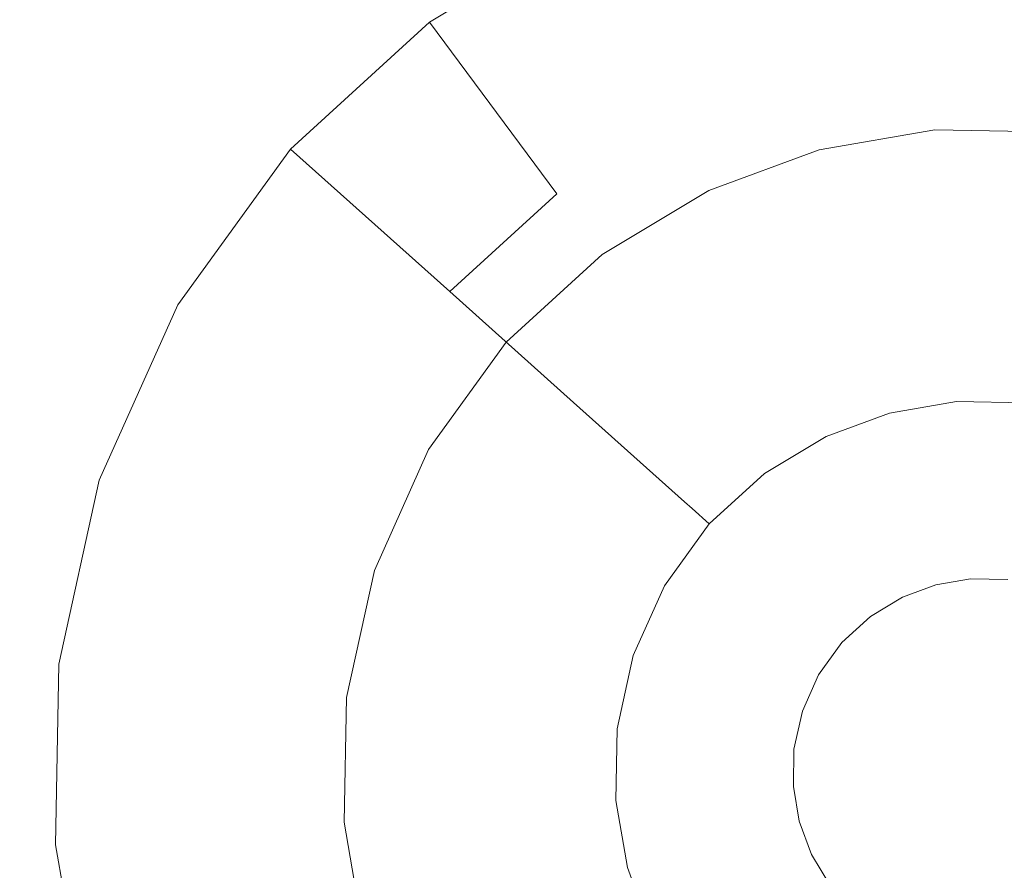
# Model space of a CAD drawing. Extents: x -99 to 241, y -486 to 0.
# Drawn here: x 17 to 20, y -458 to -455 of the extents above; entities that cross this region are included whole.
import ezdxf

# ---------------------------------------------------------------- set-up
doc = ezdxf.new("R2010")
doc.units = 0
doc.header["$LTSCALE"] = 500
doc.header["$MEASUREMENT"] = 0
doc.layers.add('EXC-DYSZA', color=7, linetype='Continuous')
doc.layers.add('EXC-GL', color=7, linetype='Continuous')

msp = doc.modelspace()

# ---------------------------------------------------------------- linework, layer by layer
at = {"layer": 'EXC-DYSZA', "lineweight": 0}
for points, invisible_edges in [([(19.9174, -455.2567, 878.6163), (19.3429, -454.6841, 879.452), (19.8651, -454.5942, 879.452), (19.9174, -455.2567, 878.6163)], 15), ([(19.3429, -454.6841, 879.952), (19.9359, -455.4914, 879.952), (19.8651, -454.5942, 879.952), (19.3429, -454.6841, 879.952)], 15), ([(20.3503, -455.2646, 878.6163), (19.8651, -454.5942, 879.452), (20.4266, -454.6044, 879.452), (20.3503, -455.2646, 878.6163)], 15), ([(19.8651, -454.5942, 879.452), (20.3503, -455.2646, 878.6163), (19.9174, -455.2567, 878.6163), (19.8651, -454.5942, 879.452)], 15), ([(20.3232, -455.4985, 879.952), (19.8651, -454.5942, 879.952), (19.9359, -455.4914, 879.952), (20.3232, -455.4985, 879.952)], 11), ([(19.8651, -454.5942, 879.952), (20.3232, -455.4985, 879.952), (20.4266, -454.6044, 879.952), (19.8651, -454.5942, 879.952)], 15), ([(19.5147, -455.326, 878.6163), (18.8457, -454.8674, 879.452), (19.3429, -454.6841, 879.452), (19.5147, -455.326, 878.6163)], 15), ([(18.8457, -454.8674, 879.952), (19.5758, -455.5534, 879.952), (19.3429, -454.6841, 879.952), (18.8457, -454.8674, 879.952)], 15), ([(19.3429, -454.6841, 879.452), (19.9174, -455.2567, 878.6163), (19.5147, -455.326, 878.6163), (19.3429, -454.6841, 879.452)], 15), ([(19.9359, -455.4914, 879.952), (19.3429, -454.6841, 879.952), (19.5758, -455.5534, 879.952), (19.9359, -455.4914, 879.952)], 11), ([(19.1317, -455.4673, 878.6163), (18.3643, -455.157, 879.452), (18.8457, -454.8674, 879.452), (19.1317, -455.4673, 878.6163)], 15), ([(18.8457, -454.8674, 879.952), (18.3643, -455.157, 879.452), (18.3643, -455.157, 879.952), (18.8457, -454.8674, 879.952)], 11), ([(18.3643, -455.157, 879.452), (18.8457, -454.8674, 879.952), (18.8457, -454.8674, 879.452), (18.3643, -455.157, 879.452)], 15), ([(18.3643, -455.157, 879.952), (19.233, -455.6798, 879.952), (18.8457, -454.8674, 879.952), (18.3643, -455.157, 879.952)], 15), ([(18.8457, -454.8674, 879.452), (19.5147, -455.326, 878.6163), (19.1317, -455.4673, 878.6163), (18.8457, -454.8674, 879.452)], 15), ([(19.5758, -455.5534, 879.952), (18.8457, -454.8674, 879.952), (19.233, -455.6798, 879.952), (19.5758, -455.5534, 879.952)], 11), ([(18.7607, -455.6905, 878.6163), (17.9325, -455.5514, 879.452), (18.3643, -455.157, 879.452), (18.7607, -455.6905, 878.6163)], 9), ([(18.3643, -455.157, 879.952), (17.9325, -455.5514, 879.452), (17.9325, -455.5514, 879.952), (18.3643, -455.157, 879.952)], 11), ([(17.9325, -455.5514, 879.452), (18.3643, -455.157, 879.952), (18.3643, -455.157, 879.452), (17.9325, -455.5514, 879.452)], 15), ([(17.9325, -455.5514, 879.952), (18.9011, -455.8796, 879.952), (18.3643, -455.157, 879.952), (17.9325, -455.5514, 879.952)], 15), ([(18.3643, -455.157, 879.452), (19.1317, -455.4673, 878.6163), (18.7607, -455.6905, 878.6163), (18.3643, -455.157, 879.452)], 15), ([(19.233, -455.6798, 879.952), (18.3643, -455.157, 879.952), (18.9011, -455.8796, 879.952), (19.233, -455.6798, 879.952)], 11), ([(19.9581, -455.771, 877.6469), (19.5147, -455.326, 878.6163), (19.9174, -455.2567, 878.6163), (19.9581, -455.771, 877.6469)], 15), ([(20.291, -455.7771, 877.6469), (19.9174, -455.2567, 878.6163), (20.3503, -455.2646, 878.6163), (20.291, -455.7771, 877.6469)], 15), ([(19.9174, -455.2567, 878.6163), (20.291, -455.7771, 877.6469), (19.9581, -455.771, 877.6469), (19.9174, -455.2567, 878.6163)], 15), ([(19.6484, -455.8243, 877.6469), (19.1317, -455.4673, 878.6163), (19.5147, -455.326, 878.6163), (19.6484, -455.8243, 877.6469)], 15), ([(19.5147, -455.326, 878.6163), (19.9581, -455.771, 877.6469), (19.6484, -455.8243, 877.6469), (19.5147, -455.326, 878.6163)], 15), ([(19.3536, -455.933, 877.6469), (18.7607, -455.6905, 878.6163), (19.1317, -455.4673, 878.6163), (19.3536, -455.933, 877.6469)], 15), ([(19.1317, -455.4673, 878.6163), (19.6484, -455.8243, 877.6469), (19.3536, -455.933, 877.6469), (19.1317, -455.4673, 878.6163)], 15), ([(18.4276, -455.9945, 878.6163), (17.5819, -456.0352, 879.452), (17.9325, -455.5514, 879.452), (18.4276, -455.9945, 878.6163)], 11), ([(17.9325, -455.5514, 879.952), (17.5819, -456.0352, 879.452), (17.5819, -456.0352, 879.952), (17.9325, -455.5514, 879.952)], 11), ([(17.5819, -456.0352, 879.452), (17.9325, -455.5514, 879.952), (17.9325, -455.5514, 879.452), (17.5819, -456.0352, 879.452)], 13), ([(17.5819, -456.0352, 879.952), (18.6031, -456.1515, 879.952), (17.9325, -455.5514, 879.952), (17.5819, -456.0352, 879.952)], 15), ([(17.9325, -455.5514, 879.452), (18.7607, -455.6905, 878.6163), (18.4276, -455.9945, 878.6163), (17.9325, -455.5514, 879.452)], 13), ([(18.9011, -455.8796, 879.952), (17.9325, -455.5514, 879.952), (18.6031, -456.1515, 879.952), (18.9011, -455.8796, 879.952)], 11), ([(19.0683, -456.1047, 877.6469), (18.4276, -455.9945, 878.6163), (18.7607, -455.6905, 878.6163), (19.0683, -456.1047, 877.6469)], 15), ([(18.7607, -455.6905, 878.6163), (19.3536, -455.933, 877.6469), (19.0683, -456.1047, 877.6469), (18.7607, -455.6905, 878.6163)], 15), ([(19.9841, -456.1012, 876.5992), (19.6484, -455.8243, 877.6469), (19.9581, -455.771, 877.6469), (19.9841, -456.1012, 876.5992)], 15), ([(20.253, -456.1061, 876.5992), (19.9581, -455.771, 877.6469), (20.291, -455.7771, 877.6469), (20.253, -456.1061, 876.5992)], 15), ([(19.9581, -455.771, 877.6469), (20.253, -456.1061, 876.5992), (19.9841, -456.1012, 876.5992), (19.9581, -455.771, 877.6469)], 15), ([(19.7342, -456.1442, 876.5992), (19.3536, -455.933, 877.6469), (19.6484, -455.8243, 877.6469), (19.7342, -456.1442, 876.5992)], 15), ([(19.6484, -455.8243, 877.6469), (19.9841, -456.1012, 876.5992), (19.7342, -456.1442, 876.5992), (19.6484, -455.8243, 877.6469)], 15), ([(19.4962, -456.232, 876.5992), (19.0683, -456.1047, 877.6469), (19.3536, -455.933, 877.6469), (19.4962, -456.232, 876.5992)], 15), ([(19.3536, -455.933, 877.6469), (19.7342, -456.1442, 876.5992), (19.4962, -456.232, 876.5992), (19.3536, -455.933, 877.6469)], 15), ([(17.5819, -456.0352, 879.452), (18.4276, -455.9945, 878.6163), (18.1576, -456.3675, 878.6163), (17.5819, -456.0352, 879.452)], 15), ([(18.8121, -456.3386, 877.6469), (18.1576, -456.3675, 878.6163), (18.4276, -455.9945, 878.6163), (18.8121, -456.3386, 877.6469)], 15), ([(18.4276, -455.9945, 878.6163), (19.0683, -456.1047, 877.6469), (18.8121, -456.3386, 877.6469), (18.4276, -455.9945, 878.6163)], 11), ([(18.1576, -456.3675, 878.6163), (17.3381, -456.5806, 879.452), (17.5819, -456.0352, 879.452), (18.1576, -456.3675, 878.6163)], 15), ([(17.5819, -456.0352, 879.952), (17.3381, -456.5806, 879.452), (17.3381, -456.5806, 879.952), (17.5819, -456.0352, 879.952)], 11), ([(17.3381, -456.5806, 879.452), (17.5819, -456.0352, 879.952), (17.5819, -456.0352, 879.452), (17.3381, -456.5806, 879.452)], 15), ([(17.3381, -456.5806, 879.952), (18.3615, -456.4852, 879.952), (17.5819, -456.0352, 879.952), (17.3381, -456.5806, 879.952)], 15), ([(18.6031, -456.1515, 879.952), (17.5819, -456.0352, 879.952), (18.3615, -456.4852, 879.952), (18.6031, -456.1515, 879.952)], 11), ([(19.2657, -456.3707, 876.5992), (18.8121, -456.3386, 877.6469), (19.0683, -456.1047, 877.6469), (19.2657, -456.3707, 876.5992)], 15), ([(19.0683, -456.1047, 877.6469), (19.4962, -456.232, 876.5992), (19.2657, -456.3707, 876.5992), (19.0683, -456.1047, 877.6469)], 15), ([(19.9945, -456.2332, 875.5496), (19.7342, -456.1442, 876.5992), (19.9841, -456.1012, 876.5992), (19.9945, -456.2332, 875.5496)], 15), ([(19.9841, -456.1012, 876.5992), (20.2378, -456.2376, 875.5496), (19.9945, -456.2332, 875.5496), (19.9841, -456.1012, 876.5992)], 15), ([(20.2378, -456.2376, 875.5496), (19.9841, -456.1012, 876.5992), (20.253, -456.1061, 876.5992), (20.2378, -456.2376, 875.5496)], 15), ([(19.7684, -456.2721, 875.5496), (19.4962, -456.232, 876.5992), (19.7342, -456.1442, 876.5992), (19.7684, -456.2721, 875.5496)], 15), ([(19.7342, -456.1442, 876.5992), (19.9945, -456.2332, 875.5496), (19.7684, -456.2721, 875.5496), (19.7342, -456.1442, 876.5992)], 15), ([(19.5531, -456.3515, 875.5496), (19.2657, -456.3707, 876.5992), (19.4962, -456.232, 876.5992), (19.5531, -456.3515, 875.5496)], 15), ([(19.4962, -456.232, 876.5992), (19.7684, -456.2721, 875.5496), (19.5531, -456.3515, 875.5496), (19.4962, -456.232, 876.5992)], 15), ([(19.9945, -456.2332, 875.5496), (19.7766, -456.3023, 875.4283), (19.7684, -456.2721, 875.5496), (19.9945, -456.2332, 875.5496)], 15), ([(19.7766, -456.3023, 875.4283), (19.9945, -456.2332, 875.5496), (19.9972, -456.2644, 875.4283), (19.7766, -456.3023, 875.4283)], 15), ([(20.2378, -456.2376, 875.5496), (19.9972, -456.2644, 875.4283), (19.9945, -456.2332, 875.5496), (20.2378, -456.2376, 875.5496)], 15), ([(19.9972, -456.2644, 875.4283), (19.795, -456.3718, 875.3264), (19.7766, -456.3023, 875.4283), (19.9972, -456.2644, 875.4283)], 15), ([(19.795, -456.3718, 875.3264), (19.9972, -456.2644, 875.4283), (20.0028, -456.3361, 875.3264), (19.795, -456.3718, 875.3264)], 15), ([(19.9972, -456.2644, 875.4283), (20.2378, -456.2376, 875.5496), (20.2342, -456.2687, 875.4283), (19.9972, -456.2644, 875.4283)], 15), ([(20.2342, -456.2687, 875.4283), (20.0028, -456.3361, 875.3264), (19.9972, -456.2644, 875.4283), (20.2342, -456.2687, 875.4283)], 15), ([(19.7684, -456.2721, 875.5496), (19.5665, -456.3797, 875.4283), (19.5531, -456.3515, 875.5496), (19.7684, -456.2721, 875.5496)], 15), ([(19.5665, -456.3797, 875.4283), (19.7684, -456.2721, 875.5496), (19.7766, -456.3023, 875.4283), (19.5665, -456.3797, 875.4283)], 15), ([(20.0028, -456.3361, 875.3264), (20.2342, -456.2687, 875.4283), (20.2259, -456.3401, 875.3264), (20.0028, -456.3361, 875.3264)], 15), ([(19.7766, -456.3023, 875.4283), (19.5975, -456.4446, 875.3264), (19.5665, -456.3797, 875.4283), (19.7766, -456.3023, 875.4283)], 15), ([(19.5975, -456.4446, 875.3264), (19.7766, -456.3023, 875.4283), (19.795, -456.3718, 875.3264), (19.5975, -456.4446, 875.3264)], 15), ([(18.1576, -456.3675, 878.6163), (18.8121, -456.3386, 877.6469), (18.6043, -456.6255, 877.6469), (18.1576, -456.3675, 878.6163)], 15), ([(19.0589, -456.5594, 876.5992), (18.6043, -456.6255, 877.6469), (18.8121, -456.3386, 877.6469), (19.0589, -456.5594, 876.5992)], 15), ([(18.8121, -456.3386, 877.6469), (19.2657, -456.3707, 876.5992), (19.0589, -456.5594, 876.5992), (18.8121, -456.3386, 877.6469)], 11), ([(19.2657, -456.3707, 876.5992), (19.5531, -456.3515, 875.5496), (19.3448, -456.477, 875.5496), (19.2657, -456.3707, 876.5992)], 15), ([(19.5531, -456.3515, 875.5496), (19.3634, -456.502, 875.4283), (19.3448, -456.477, 875.5496), (19.5531, -456.3515, 875.5496)], 15), ([(19.3634, -456.502, 875.4283), (19.5531, -456.3515, 875.5496), (19.5665, -456.3797, 875.4283), (19.3634, -456.502, 875.4283)], 15), ([(20.0028, -456.3361, 875.3264), (19.8236, -456.4781, 875.2678), (19.795, -456.3718, 875.3264), (20.0028, -456.3361, 875.3264)], 11), ([(19.8236, -456.4781, 875.2678), (20.0028, -456.3361, 875.3264), (20.0113, -456.4458, 875.2678), (19.8236, -456.4781, 875.2678)], 15), ([(20.2259, -456.3401, 875.3264), (20.0113, -456.4458, 875.2678), (20.0028, -456.3361, 875.3264), (20.2259, -456.3401, 875.3264)], 11), ([(20.0113, -456.4458, 875.2678), (20.2259, -456.3401, 875.3264), (20.2133, -456.4495, 875.2678), (20.0113, -456.4458, 875.2678)], 15), ([(17.3381, -456.5806, 879.452), (18.1576, -456.3675, 878.6163), (17.9696, -456.7879, 878.6163), (17.3381, -456.5806, 879.452)], 15), ([(18.6043, -456.6255, 877.6469), (17.9696, -456.7879, 878.6163), (18.1576, -456.3675, 878.6163), (18.6043, -456.6255, 877.6469)], 15), ([(19.3448, -456.477, 875.5496), (19.0589, -456.5594, 876.5992), (19.2657, -456.3707, 876.5992), (19.3448, -456.477, 875.5496)], 15), ([(19.5665, -456.3797, 875.4283), (19.4063, -456.5598, 875.3264), (19.3634, -456.502, 875.4283), (19.5665, -456.3797, 875.4283)], 15), ([(19.4063, -456.5598, 875.3264), (19.5665, -456.3797, 875.4283), (19.5975, -456.4446, 875.3264), (19.4063, -456.5598, 875.3264)], 15), ([(19.795, -456.3718, 875.3264), (19.6447, -456.544, 875.2678), (19.5975, -456.4446, 875.3264), (19.795, -456.3718, 875.3264)], 11), ([(19.6447, -456.544, 875.2678), (19.795, -456.3718, 875.3264), (19.8236, -456.4781, 875.2678), (19.6447, -456.544, 875.2678)], 15), ([(19.5975, -456.4446, 875.3264), (19.4719, -456.6481, 875.2678), (19.4063, -456.5598, 875.3264), (19.5975, -456.4446, 875.3264)], 11), ([(19.4719, -456.6481, 875.2678), (19.5975, -456.4446, 875.3264), (19.6447, -456.544, 875.2678), (19.4719, -456.6481, 875.2678)], 15), ([(20.0113, -456.4458, 875.2678), (19.8558, -456.5982, 875.252), (19.8236, -456.4781, 875.2678), (20.0113, -456.4458, 875.2678)], 15), ([(19.8558, -456.5982, 875.252), (20.0113, -456.4458, 875.2678), (20.0212, -456.5697, 875.252), (19.8558, -456.5982, 875.252)], 15), ([(20.2133, -456.4495, 875.2678), (20.0212, -456.5697, 875.252), (20.0113, -456.4458, 875.2678), (20.2133, -456.4495, 875.2678)], 15), ([(20.0212, -456.5697, 875.252), (20.2133, -456.4495, 875.2678), (20.1989, -456.573, 875.252), (20.0212, -456.5697, 875.252)], 15), ([(19.0589, -456.5594, 876.5992), (19.3448, -456.477, 875.5496), (19.1576, -456.6477, 875.5496), (19.0589, -456.5594, 876.5992)], 11), ([(19.3448, -456.477, 875.5496), (19.1809, -456.6686, 875.4283), (19.1576, -456.6477, 875.5496), (19.3448, -456.477, 875.5496)], 13), ([(19.1809, -456.6686, 875.4283), (19.3448, -456.477, 875.5496), (19.3634, -456.502, 875.4283), (19.1809, -456.6686, 875.4283)], 15), ([(19.8236, -456.4781, 875.2678), (19.6983, -456.6562, 875.252), (19.6447, -456.544, 875.2678), (19.8236, -456.4781, 875.2678)], 15), ([(19.6983, -456.6562, 875.252), (19.8236, -456.4781, 875.2678), (19.8558, -456.5982, 875.252), (19.6983, -456.6562, 875.252)], 15), ([(18.3615, -456.4852, 879.952), (17.3381, -456.5806, 879.952), (18.1932, -456.8614, 879.952), (18.3615, -456.4852, 879.952)], 11), ([(19.3634, -456.502, 875.4283), (19.2345, -456.7165, 875.3264), (19.1809, -456.6686, 875.4283), (19.3634, -456.502, 875.4283)], 13), ([(19.2345, -456.7165, 875.3264), (19.3634, -456.502, 875.4283), (19.4063, -456.5598, 875.3264), (19.2345, -456.7165, 875.3264)], 15), ([(18.6043, -456.6255, 877.6469), (19.0589, -456.5594, 876.5992), (18.8912, -456.7911, 876.5992), (18.6043, -456.6255, 877.6469)], 15), ([(19.1576, -456.6477, 875.5496), (18.8912, -456.7911, 876.5992), (19.0589, -456.5594, 876.5992), (19.1576, -456.6477, 875.5496)], 15), ([(19.4063, -456.5598, 875.3264), (19.3164, -456.7899, 875.2678), (19.2345, -456.7165, 875.3264), (19.4063, -456.5598, 875.3264)], 11), ([(19.3164, -456.7899, 875.2678), (19.4063, -456.5598, 875.3264), (19.4719, -456.6481, 875.2678), (19.3164, -456.7899, 875.2678)], 15), ([(19.6447, -456.544, 875.2678), (19.5459, -456.7479, 875.252), (19.4719, -456.6481, 875.2678), (19.6447, -456.544, 875.2678)], 15), ([(19.5459, -456.7479, 875.252), (19.6447, -456.544, 875.2678), (19.6983, -456.6562, 875.252), (19.5459, -456.7479, 875.252)], 15), ([(20.0212, -456.5697, 875.252), (19.9382, -456.906, 875.252), (19.8558, -456.5982, 875.252), (20.0212, -456.5697, 875.252)], 15), ([(19.9382, -456.906, 875.252), (20.0212, -456.5697, 875.252), (20.0462, -456.8874, 875.252), (19.9382, -456.906, 875.252)], 11), ([(20.1989, -456.573, 875.252), (20.0462, -456.8874, 875.252), (20.0212, -456.5697, 875.252), (20.1989, -456.573, 875.252)], 15), ([(20.0462, -456.8874, 875.252), (20.1989, -456.573, 875.252), (20.1623, -456.8895, 875.252), (20.0462, -456.8874, 875.252)], 11), ([(17.9696, -456.7879, 878.6163), (17.2127, -457.152, 879.452), (17.3381, -456.5806, 879.452), (17.9696, -456.7879, 878.6163)], 15), ([(17.3381, -456.5806, 879.952), (17.2127, -457.152, 879.452), (17.2127, -457.152, 879.952), (17.3381, -456.5806, 879.952)], 11), ([(17.2127, -457.152, 879.452), (17.3381, -456.5806, 879.952), (17.3381, -456.5806, 879.452), (17.2127, -457.152, 879.452)], 15), ([(17.2127, -457.152, 879.952), (18.1932, -456.8614, 879.952), (17.3381, -456.5806, 879.952), (17.2127, -457.152, 879.952)], 15), ([(19.8558, -456.5982, 875.252), (19.8355, -456.9439, 875.252), (19.6983, -456.6562, 875.252), (19.8558, -456.5982, 875.252)], 15), ([(19.8355, -456.9439, 875.252), (19.8558, -456.5982, 875.252), (19.9382, -456.906, 875.252), (19.8355, -456.9439, 875.252)], 11), ([(17.9696, -456.7879, 878.6163), (18.6043, -456.6255, 877.6469), (18.4598, -456.9489, 877.6469), (17.9696, -456.7879, 878.6163)], 15), ([(18.8912, -456.7911, 876.5992), (18.4598, -456.9489, 877.6469), (18.6043, -456.6255, 877.6469), (18.8912, -456.7911, 876.5992)], 15), ([(18.8912, -456.7911, 876.5992), (19.1576, -456.6477, 875.5496), (19.0059, -456.8573, 875.5496), (18.8912, -456.7911, 876.5992)], 15), ([(19.1576, -456.6477, 875.5496), (19.0329, -456.8729, 875.4283), (19.0059, -456.8573, 875.5496), (19.1576, -456.6477, 875.5496)], 15), ([(19.0329, -456.8729, 875.4283), (19.1576, -456.6477, 875.5496), (19.1809, -456.6686, 875.4283), (19.0329, -456.8729, 875.4283)], 15), ([(19.4719, -456.6481, 875.2678), (19.4091, -456.8728, 875.252), (19.3164, -456.7899, 875.2678), (19.4719, -456.6481, 875.2678)], 15), ([(19.4091, -456.8728, 875.252), (19.4719, -456.6481, 875.2678), (19.5459, -456.7479, 875.252), (19.4091, -456.8728, 875.252)], 15), ([(19.6983, -456.6562, 875.252), (19.7359, -457.0038, 875.252), (19.5459, -456.7479, 875.252), (19.6983, -456.6562, 875.252)], 15), ([(19.7359, -457.0038, 875.252), (19.6983, -456.6562, 875.252), (19.8355, -456.9439, 875.252), (19.7359, -457.0038, 875.252)], 11), ([(19.1809, -456.6686, 875.4283), (19.0952, -456.9089, 875.3264), (19.0329, -456.8729, 875.4283), (19.1809, -456.6686, 875.4283)], 15), ([(19.0952, -456.9089, 875.3264), (19.1809, -456.6686, 875.4283), (19.2345, -456.7165, 875.3264), (19.0952, -456.9089, 875.3264)], 15), ([(19.2345, -456.7165, 875.3264), (19.1905, -456.9639, 875.2678), (19.0952, -456.9089, 875.3264), (19.2345, -456.7165, 875.3264)], 11), ([(19.1905, -456.9639, 875.2678), (19.2345, -456.7165, 875.3264), (19.3164, -456.7899, 875.2678), (19.1905, -456.9639, 875.2678)], 15), ([(19.5459, -456.7479, 875.252), (19.6466, -457.0853, 875.252), (19.4091, -456.8728, 875.252), (19.5459, -456.7479, 875.252)], 15), ([(19.6466, -457.0853, 875.252), (19.5459, -456.7479, 875.252), (19.7359, -457.0038, 875.252), (19.6466, -457.0853, 875.252)], 11), ([(17.2127, -457.152, 879.452), (17.9696, -456.7879, 878.6163), (17.8728, -457.2284, 878.6163), (17.2127, -457.152, 879.452)], 15), ([(18.4598, -456.9489, 877.6469), (17.8728, -457.2284, 878.6163), (17.9696, -456.7879, 878.6163), (18.4598, -456.9489, 877.6469)], 15), ([(18.4598, -456.9489, 877.6469), (18.8912, -456.7911, 876.5992), (18.7744, -457.0522, 876.5992), (18.4598, -456.9489, 877.6469)], 15), ([(19.0059, -456.8573, 875.5496), (18.7744, -457.0522, 876.5992), (18.8912, -456.7911, 876.5992), (19.0059, -456.8573, 875.5496)], 15), ([(19.3164, -456.7899, 875.2678), (19.2981, -457.026, 875.252), (19.1905, -456.9639, 875.2678), (19.3164, -456.7899, 875.2678)], 15), ([(19.2981, -457.026, 875.252), (19.3164, -456.7899, 875.2678), (19.4091, -456.8728, 875.252), (19.2981, -457.026, 875.252)], 15), ([(18.1932, -456.8614, 879.952), (17.2127, -457.152, 879.952), (18.1067, -457.2554, 879.952), (18.1932, -456.8614, 879.952)], 11), ([(18.7744, -457.0522, 876.5992), (19.0059, -456.8573, 875.5496), (18.9002, -457.0935, 875.5496), (18.7744, -457.0522, 876.5992)], 15), ([(19.0059, -456.8573, 875.5496), (18.9299, -457.1032, 875.4283), (18.9002, -457.0935, 875.5496), (19.0059, -456.8573, 875.5496)], 15), ([(18.9299, -457.1032, 875.4283), (19.0059, -456.8573, 875.5496), (19.0329, -456.8729, 875.4283), (18.9299, -457.1032, 875.4283)], 15), ([(19.0329, -456.8729, 875.4283), (18.9983, -457.1257, 875.3264), (18.9299, -457.1032, 875.4283), (19.0329, -456.8729, 875.4283)], 15), ([(18.9983, -457.1257, 875.3264), (19.0329, -456.8729, 875.4283), (19.0952, -456.9089, 875.3264), (18.9983, -457.1257, 875.3264)], 15), ([(19.4091, -456.8728, 875.252), (19.5741, -457.1854, 875.252), (19.2981, -457.026, 875.252), (19.4091, -456.8728, 875.252)], 15), ([(19.5741, -457.1854, 875.252), (19.4091, -456.8728, 875.252), (19.6466, -457.0853, 875.252), (19.5741, -457.1854, 875.252)], 11), ([(19.0952, -456.9089, 875.3264), (19.1027, -457.16, 875.2678), (18.9983, -457.1257, 875.3264), (19.0952, -456.9089, 875.3264)], 11), ([(19.1027, -457.16, 875.2678), (19.0952, -456.9089, 875.3264), (19.1905, -456.9639, 875.2678), (19.1027, -457.16, 875.2678)], 15), ([(17.8728, -457.2284, 878.6163), (18.4598, -456.9489, 877.6469), (18.3853, -457.2877, 877.6469), (17.8728, -457.2284, 878.6163)], 15), ([(18.7744, -457.0522, 876.5992), (18.3853, -457.2877, 877.6469), (18.4598, -456.9489, 877.6469), (18.7744, -457.0522, 876.5992)], 15), ([(19.1905, -456.9639, 875.2678), (19.2209, -457.1988, 875.252), (19.1027, -457.16, 875.2678), (19.1905, -456.9639, 875.2678)], 15), ([(19.2209, -457.1988, 875.252), (19.1905, -456.9639, 875.2678), (19.2981, -457.026, 875.252), (19.2209, -457.1988, 875.252)], 15), ([(19.2981, -457.026, 875.252), (19.5238, -457.2982, 875.252), (19.2209, -457.1988, 875.252), (19.2981, -457.026, 875.252)], 15), ([(19.5238, -457.2982, 875.252), (19.2981, -457.026, 875.252), (19.5741, -457.1854, 875.252), (19.5238, -457.2982, 875.252)], 11), ([(18.3853, -457.2877, 877.6469), (18.7744, -457.0522, 876.5992), (18.7143, -457.3257, 876.5992), (18.3853, -457.2877, 877.6469)], 15), ([(18.9002, -457.0935, 875.5496), (18.7143, -457.3257, 876.5992), (18.7744, -457.0522, 876.5992), (18.9002, -457.0935, 875.5496)], 15), ([(18.7143, -457.3257, 876.5992), (18.9002, -457.0935, 875.5496), (18.8458, -457.3409, 875.5496), (18.7143, -457.3257, 876.5992)], 15), ([(18.9002, -457.0935, 875.5496), (18.8769, -457.3445, 875.4283), (18.8458, -457.3409, 875.5496), (18.9002, -457.0935, 875.5496)], 15), ([(18.8769, -457.3445, 875.4283), (18.9002, -457.0935, 875.5496), (18.9299, -457.1032, 875.4283), (18.8769, -457.3445, 875.4283)], 15), ([(18.9299, -457.1032, 875.4283), (18.9483, -457.3528, 875.3264), (18.8769, -457.3445, 875.4283), (18.9299, -457.1032, 875.4283)], 15), ([(18.9483, -457.3528, 875.3264), (18.9299, -457.1032, 875.4283), (18.9983, -457.1257, 875.3264), (18.9483, -457.3528, 875.3264)], 15), ([(17.8728, -457.2284, 878.6163), (17.2025, -457.7136, 879.452), (17.2127, -457.152, 879.452), (17.8728, -457.2284, 878.6163)], 15), ([(17.2127, -457.152, 879.952), (17.2025, -457.7136, 879.452), (17.2025, -457.7136, 879.952), (17.2127, -457.152, 879.952)], 11), ([(17.2025, -457.7136, 879.452), (17.2127, -457.152, 879.952), (17.2127, -457.152, 879.452), (17.2025, -457.7136, 879.452)], 15), ([(17.2025, -457.7136, 879.952), (18.1067, -457.2554, 879.952), (17.2127, -457.152, 879.952), (17.2025, -457.7136, 879.952)], 15), ([(18.9983, -457.1257, 875.3264), (19.0576, -457.3654, 875.2678), (18.9483, -457.3528, 875.3264), (18.9983, -457.1257, 875.3264)], 11), ([(19.0576, -457.3654, 875.2678), (18.9983, -457.1257, 875.3264), (19.1027, -457.16, 875.2678), (19.0576, -457.3654, 875.2678)], 15), ([(19.1027, -457.16, 875.2678), (19.1812, -457.3797, 875.252), (19.0576, -457.3654, 875.2678), (19.1027, -457.16, 875.2678)], 15), ([(19.1812, -457.3797, 875.252), (19.1027, -457.16, 875.2678), (19.2209, -457.1988, 875.252), (19.1812, -457.3797, 875.252)], 15), ([(19.2209, -457.1988, 875.252), (19.4976, -457.4163, 875.252), (19.1812, -457.3797, 875.252), (19.2209, -457.1988, 875.252)], 15), ([(19.4976, -457.4163, 875.252), (19.2209, -457.1988, 875.252), (19.5238, -457.2982, 875.252), (19.4976, -457.4163, 875.252)], 11), ([(17.2025, -457.7136, 879.452), (17.8728, -457.2284, 878.6163), (17.865, -457.6612, 878.6163), (17.2025, -457.7136, 879.452)], 15), ([(18.3853, -457.2877, 877.6469), (17.865, -457.6612, 878.6163), (17.8728, -457.2284, 878.6163), (18.3853, -457.2877, 877.6469)], 15), ([(18.1067, -457.2554, 879.952), (17.2025, -457.7136, 879.952), (18.0997, -457.6427, 879.952), (18.1067, -457.2554, 879.952)], 11), ([(17.865, -457.6612, 878.6163), (18.3853, -457.2877, 877.6469), (18.3792, -457.6206, 877.6469), (17.865, -457.6612, 878.6163)], 15), ([(18.7143, -457.3257, 876.5992), (18.3792, -457.6206, 877.6469), (18.3853, -457.2877, 877.6469), (18.7143, -457.3257, 876.5992)], 15), ([(18.3792, -457.6206, 877.6469), (18.7143, -457.3257, 876.5992), (18.7094, -457.5946, 876.5992), (18.3792, -457.6206, 877.6469)], 15), ([(18.8458, -457.3409, 875.5496), (18.7094, -457.5946, 876.5992), (18.7143, -457.3257, 876.5992), (18.8458, -457.3409, 875.5496)], 15), ([(18.7094, -457.5946, 876.5992), (18.8458, -457.3409, 875.5496), (18.8414, -457.5841, 875.5496), (18.7094, -457.5946, 876.5992)], 15), ([(18.8458, -457.3409, 875.5496), (18.8726, -457.5817, 875.4283), (18.8414, -457.5841, 875.5496), (18.8458, -457.3409, 875.5496)], 15), ([(18.8726, -457.5817, 875.4283), (18.8458, -457.3409, 875.5496), (18.8769, -457.3445, 875.4283), (18.8726, -457.5817, 875.4283)], 15), ([(18.8769, -457.3445, 875.4283), (18.9444, -457.576, 875.3264), (18.8726, -457.5817, 875.4283), (18.8769, -457.3445, 875.4283)], 15), ([(18.9444, -457.576, 875.3264), (18.8769, -457.3445, 875.4283), (18.9483, -457.3528, 875.3264), (18.9444, -457.576, 875.3264)], 15), ([(18.9483, -457.3528, 875.3264), (19.054, -457.5673, 875.2678), (18.9444, -457.576, 875.3264), (18.9483, -457.3528, 875.3264)], 11), ([(19.054, -457.5673, 875.2678), (18.9483, -457.3528, 875.3264), (19.0576, -457.3654, 875.2678), (19.054, -457.5673, 875.2678)], 15), ([(19.0576, -457.3654, 875.2678), (19.1781, -457.5575, 875.252), (19.054, -457.5673, 875.2678), (19.0576, -457.3654, 875.2678)], 15), ([(19.1781, -457.5575, 875.252), (19.0576, -457.3654, 875.2678), (19.1812, -457.3797, 875.252), (19.1781, -457.5575, 875.252)], 15), ([(19.1812, -457.3797, 875.252), (19.4957, -457.5324, 875.252), (19.1781, -457.5575, 875.252), (19.1812, -457.3797, 875.252)], 15), ([(19.4957, -457.5324, 875.252), (19.1812, -457.3797, 875.252), (19.4976, -457.4163, 875.252), (19.4957, -457.5324, 875.252)], 11), ([(19.5142, -457.6404, 875.252), (19.1781, -457.5575, 875.252), (19.4957, -457.5324, 875.252), (19.5142, -457.6404, 875.252)], 11), ([(18.9116, -457.8019, 875.4285), (18.8414, -457.5841, 875.5496), (18.8726, -457.5817, 875.4283), (18.9116, -457.8019, 875.4285)], 15), ([(18.9804, -457.7835, 875.3265), (18.8726, -457.5817, 875.4283), (18.9444, -457.576, 875.3264), (18.9804, -457.7835, 875.3265)], 15), ([(18.8726, -457.5817, 875.4283), (18.9804, -457.7835, 875.3265), (18.9116, -457.8019, 875.4285), (18.8726, -457.5817, 875.4283)], 15), ([(19.0865, -457.7551, 875.2678), (18.9444, -457.576, 875.3264), (19.054, -457.5673, 875.2678), (19.0865, -457.7551, 875.2678)], 15), ([(18.9444, -457.576, 875.3264), (19.0865, -457.7551, 875.2678), (18.9804, -457.7835, 875.3265), (18.9444, -457.576, 875.3264)], 11), ([(19.2064, -457.7229, 875.252), (19.054, -457.5673, 875.2678), (19.1781, -457.5575, 875.252), (19.2064, -457.7229, 875.252)], 15), ([(19.054, -457.5673, 875.2678), (19.2064, -457.7229, 875.252), (19.0865, -457.7551, 875.2678), (19.054, -457.5673, 875.2678)], 15), ([(19.1781, -457.5575, 875.252), (19.5142, -457.6404, 875.252), (19.2064, -457.7229, 875.252), (19.1781, -457.5575, 875.252)], 15), ([(18.7606, -457.8424, 876.5992), (18.3792, -457.6206, 877.6469), (18.7094, -457.5946, 876.5992), (18.7606, -457.8424, 876.5992)], 15), ([(18.8822, -457.8098, 875.5499), (18.7094, -457.5946, 876.5992), (18.8414, -457.5841, 875.5496), (18.8822, -457.8098, 875.5499)], 15), ([(18.7094, -457.5946, 876.5992), (18.8822, -457.8098, 875.5499), (18.7606, -457.8424, 876.5992), (18.7094, -457.5946, 876.5992)], 15), ([(18.8414, -457.5841, 875.5496), (18.9116, -457.8019, 875.4285), (18.8822, -457.8098, 875.5499), (18.8414, -457.5841, 875.5496)], 15), ([(17.2922, -458.2358, 879.952), (18.0997, -457.6427, 879.952), (17.2025, -457.7136, 879.952), (17.2922, -458.2358, 879.952)], 15), ([(18.0997, -457.6427, 879.952), (17.2922, -458.2358, 879.952), (18.1616, -458.0029, 879.952), (18.0997, -457.6427, 879.952)], 11), ([(18.4326, -457.9303, 877.6469), (17.865, -457.6612, 878.6163), (18.3792, -457.6206, 877.6469), (18.4326, -457.9303, 877.6469)], 15), ([(18.3792, -457.6206, 877.6469), (18.7606, -457.8424, 876.5992), (18.4326, -457.9303, 877.6469), (18.3792, -457.6206, 877.6469)], 15), ([(19.5521, -457.7432, 875.252), (19.2064, -457.7229, 875.252), (19.5142, -457.6404, 875.252), (19.5521, -457.7432, 875.252)], 11), ([(17.913, -458.0695, 878.6163), (17.2025, -457.7136, 879.452), (17.865, -457.6612, 878.6163), (17.913, -458.0695, 878.6163)], 15), ([(17.865, -457.6612, 878.6163), (18.4326, -457.9303, 877.6469), (17.913, -458.0695, 878.6163), (17.865, -457.6612, 878.6163)], 15), ([(17.2025, -457.7136, 879.452), (17.913, -458.0695, 878.6163), (17.2922, -458.2358, 879.452), (17.2025, -457.7136, 879.452)], 15), ([(17.2025, -457.7136, 879.952), (17.2922, -458.2358, 879.452), (17.2922, -458.2358, 879.952), (17.2025, -457.7136, 879.952)], 11), ([(17.2922, -458.2358, 879.452), (17.2025, -457.7136, 879.952), (17.2025, -457.7136, 879.452), (17.2922, -458.2358, 879.452)], 15), ([(19.2644, -457.8804, 875.252), (19.0865, -457.7551, 875.2678), (19.2064, -457.7229, 875.252), (19.2644, -457.8804, 875.252)], 15), ([(19.2064, -457.7229, 875.252), (19.5521, -457.7432, 875.252), (19.2644, -457.8804, 875.252), (19.2064, -457.7229, 875.252)], 15), ([(19.1522, -457.9339, 875.2678), (18.9804, -457.7835, 875.3265), (19.0865, -457.7551, 875.2678), (19.1522, -457.9339, 875.2678)], 15), ([(19.0865, -457.7551, 875.2678), (19.2644, -457.8804, 875.252), (19.1522, -457.9339, 875.2678), (19.0865, -457.7551, 875.2678)], 15), ([(19.6119, -457.8428, 875.252), (19.2644, -457.8804, 875.252), (19.5521, -457.7432, 875.252), (19.6119, -457.8428, 875.252)], 11), ([(19.0528, -457.9812, 875.3264), (18.9116, -457.8019, 875.4285), (18.9804, -457.7835, 875.3265), (19.0528, -457.9812, 875.3264)], 15), ([(18.9804, -457.7835, 875.3265), (19.1522, -457.9339, 875.2678), (19.0528, -457.9812, 875.3264), (18.9804, -457.7835, 875.3265)], 11)]:
    msp.add_3dface(points, dxfattribs=dict(at, invisible_edges=invisible_edges))
at = {"layer": 'EXC-GL', "lineweight": 0, "invisible_edges": 15}
for points in [[(1.0703, -476.2794, 879.752), (1.0703, -296.7, 879.752), (90.8598, -386.4897, 879.752), (1.0703, -476.2794, 879.752)], [(1.0703, -476.2794, 879.752), (90.8598, -386.4897, 879.752), (64.5589, -449.9783, 879.752), (1.0703, -476.2794, 879.752)], [(6.7926, -406.4836, 884.752), (29.2135, -457.5776, 884.752), (8.7254, -405.8262, 884.752), (6.7926, -406.4836, 884.752)], [(36.1861, -454.4043, 884.752), (8.7254, -405.8262, 884.752), (29.2135, -457.5776, 884.752), (36.1861, -454.4043, 884.752)], [(4.8545, -406.9392, 884.752), (22.1078, -459.9944, 884.752), (6.7926, -406.4836, 884.752), (4.8545, -406.9392, 884.752)], [(29.2135, -457.5776, 884.752), (6.7926, -406.4836, 884.752), (22.1078, -459.9944, 884.752), (29.2135, -457.5776, 884.752)], [(22.1078, -459.9944, 884.752), (4.8545, -406.9392, 884.752), (14.9825, -461.6693, 884.752), (22.1078, -459.9944, 884.752)], [(1.0703, -476.2794, 879.752), (64.5589, -449.9783, 879.752), (34.1158, -469.9749, 879.752), (1.0703, -476.2794, 879.752)]]:
    msp.add_3dface(points, dxfattribs=at)

doc.saveas('drawing.dxf')
